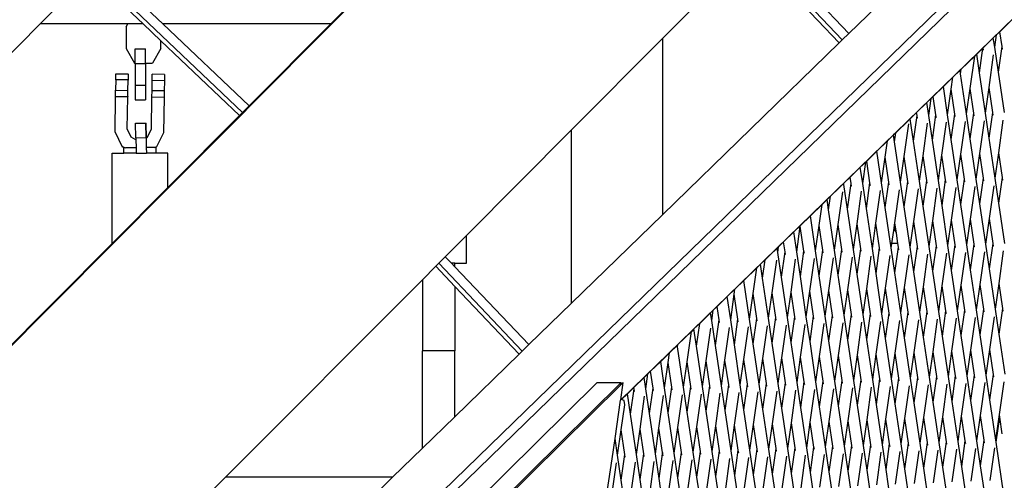
# Model space of a CAD drawing. Units: millimetres. Extents: x -794 to 3019, y -805 to 1498.
# Drawn here: x 1371 to 1419, y -202 to -179 of the extents above; entities that cross this region are included whole.
import ezdxf

# ---------------------------------------------------------------- set-up
doc = ezdxf.new("R2010")
doc.units = ezdxf.units.MM
doc.header["$LTSCALE"] = 50
doc.header["$PDSIZE"] = -1
doc.layers.add('VP-DIM', color=7, linetype='Continuous')
doc.layers.add('VP-HIC', color=6, linetype='Continuous')
doc.layers.add('VP-EQ', color=7, linetype='Continuous', true_color=0x8a3492)
doc.dimstyles.get("Standard").update_dxf_attribs({"dimtxt": 14, "dimasz": 20, "dimexe": 20, "dimexo": 50, "dimgap": 20, "dimtad": 0, "dimdec": 0, "dimzin": 0, "dimdsep": 46, "dimtxsty": 'Standard', "dimcen": -0.09, "dimadec": 0, "dimazin": 0, "dimtfac": 1, "dimtdec": 4, "dimtofl": 0, "dimtmove": 0, "dimatfit": 3, "dimfxl": 70, "dimfxlon": 1, "dimtolj": 1, "dimtzin": 0, "dimarcsym": 0})

# ---------------------------------------------------------------- blocks, each defined once
blk = doc.blocks.new('*D45')
at = {"layer": 'Defpoints', "color": 0}
for p in [(700.856, 836.143), (2824.216, 836.143), (1936.882, -616.957)]:
    blk.add_point(p, dxfattribs=at)
at = {"layer": 'VP-DIM', "color": 0, "lineweight": -2}
for p, q in [((2754.216, 836.143), (2844.216, 836.143)), ((2824.216, 816.143), (2824.216, 217.13)), ((2824.216, -596.957), (2824.216, 93.796)), ((2754.216, -616.957), (2844.216, -616.957))]:
    blk.add_line(p, q, dxfattribs=at)
at = {"layer": 'VP-DIM', "color": 0}
for points in [[(2827.549, 816.143), (2820.883, 816.143), (2824.216, 836.143)], [(2820.883, -596.957), (2827.549, -596.957), (2824.216, -616.957)]]:
    blk.add_solid(points, dxfattribs=at)
at = {"layer": 'VP-DIM', "color": 0, "insert": (2824.216, 155.463), "char_height": 25, "attachment_point": 5, "rotation": 90}
blk.add_mtext('\\A1;1455', dxfattribs=at)
blk = doc.blocks.new('*D46')
at = {"layer": 'Defpoints', "color": 0}
for p in [(425.061, 1386.143), (2052.216, -121.599), (425.061, -214.213)]:
    blk.add_point(p, dxfattribs=at)
at = {"layer": 'VP-DIM', "color": 0, "lineweight": -2}
for p, q in [((425.061, 1316.143), (425.061, 1406.143)), ((2052.216, 1316.143), (2052.216, 1406.143)), ((445.061, 1386.143), (1180.089, 1386.143)), ((2032.216, 1386.143), (1303.422, 1386.143))]:
    blk.add_line(p, q, dxfattribs=at)
at = {"layer": 'VP-DIM', "color": 0}
for points in [[(445.061, 1389.476), (445.061, 1382.809), (425.061, 1386.143)], [(2032.216, 1382.809), (2032.216, 1389.476), (2052.216, 1386.143)]]:
    blk.add_solid(points, dxfattribs=at)
at = {"layer": 'VP-DIM', "color": 0, "insert": (1241.756, 1386.143), "char_height": 25, "attachment_point": 5}
blk.add_mtext('\\A1;1635', dxfattribs=at)
blk = doc.blocks.new('2612_')
at = {"color": 0}
for p, q in [((1371.134, -223.173), (1513.582, -84.72)), ((1437.623, -157.957), (1371.131, -222.584)), ((1411.747, -180.031), (1426.904, -165.298)), ((1400.548, -198.005), (1425.102, -174.139)), ((1390.777, -175.094), (1386.332, -179.555)), ((1390.828, -175.094), (1386.383, -179.555)), ((1411.421, -180.347), (1407.082, -175.783)), ((1411.747, -180.031), (1407.402, -175.461)), ((1406.931, -175.934), (1402.602, -180.279)), ((1406.931, -175.934), (1411.268, -180.496)), ((1374.983, -176.607), (1378.083, -179.555)), ((1372.072, -179.555), (1374.514, -177.082)), ((1377.114, -179.555), (1374.514, -177.082)), ((1374.664, -176.93), (1381.998, -183.905)), ((1363.68, -188.054), (1372.072, -179.555)), ((1376.369, -179.555), (1372.072, -179.555)), ((1376.286, -179.699), (1376.369, -179.555)), ((1376.286, -179.699), (1376.286, -180.76)), ((1377.114, -179.555), (1376.369, -179.555)), ((1377.986, -180.384), (1377.114, -179.555)), ((1386.332, -179.555), (1378.083, -179.555)), ((1378.083, -179.555), (1382.318, -183.584)), ((1386.332, -179.555), (1382.318, -183.584)), ((1386.383, -179.555), (1382.344, -183.609)), ((1386.383, -179.555), (1386.332, -179.555)), ((1419.646, -179.456), (1419.147, -179.941)), ((1411.421, -180.347), (1411.747, -180.031)), ((1418.984, -180.099), (1418.83, -180.249)), ((1418.899, -180.709), (1418.984, -180.099)), ((1419.147, -179.941), (1418.984, -180.099)), ((1419.256, -180.675), (1419.147, -179.941)), ((1377.986, -180.76), (1377.986, -180.384)), ((1381.847, -184.057), (1377.986, -180.384)), ((1402.602, -180.279), (1398.141, -184.756)), ((1402.602, -180.279), (1402.602, -188.919)), ((1402.602, -188.919), (1411.268, -180.496)), ((1411.268, -180.496), (1411.421, -180.347)), ((1418.83, -180.249), (1418.331, -180.735)), ((1418.899, -180.709), (1418.83, -180.249)), ((1376.286, -180.76), (1376.702, -181.482)), ((1376.727, -180.776), (1377.227, -180.776)), ((1376.727, -181.482), (1376.727, -180.776)), ((1377.227, -181.482), (1377.227, -180.776)), ((1377.986, -180.76), (1377.57, -181.482)), ((1417.915, -181.138), (1417.254, -181.781)), ((1417.692, -182.723), (1417.915, -181.138)), ((1418.014, -181.042), (1417.915, -181.138)), ((1418.323, -180.742), (1418.014, -181.042)), ((1418.151, -181.965), (1418.014, -181.042)), ((1418.151, -181.965), (1418.323, -180.742)), ((1418.331, -180.735), (1418.323, -180.742)), ((1418.346, -180.84), (1418.331, -180.735)), ((1418.62, -182.686), (1418.846, -181.083)), ((1419.079, -181.928), (1418.899, -180.709)), ((1419.079, -181.928), (1419.256, -180.675)), ((1419.274, -180.802), (1419.256, -180.675)), ((1376.702, -181.482), (1376.727, -181.482)), ((1376.727, -181.499), (1376.727, -181.482)), ((1376.727, -181.499), (1376.727, -182.56)), ((1376.727, -181.499), (1377.227, -181.499)), ((1377.227, -181.482), (1377.57, -181.482)), ((1377.227, -181.499), (1377.227, -181.482)), ((1377.227, -181.499), (1377.227, -182.56)), ((1375.778, -182.3), (1375.782, -182.003)), ((1375.782, -182.003), (1376.381, -182.012)), ((1376.381, -182.019), (1376.377, -182.309)), ((1376.381, -182.019), (1376.381, -182.012)), ((1377.563, -182.327), (1377.567, -182.031)), ((1378.166, -182.04), (1377.567, -182.031)), ((1378.166, -182.046), (1378.161, -182.337)), ((1378.166, -182.04), (1378.166, -182.046)), ((1417.198, -181.835), (1416.846, -182.178)), ((1417.254, -181.781), (1417.198, -181.835)), ((1417.223, -182.002), (1417.198, -181.835)), ((1417.223, -182.002), (1417.254, -181.781)), ((1417.516, -183.976), (1417.223, -182.002)), ((1418.444, -183.939), (1418.151, -181.965)), ((1419.372, -183.901), (1419.079, -181.928)), ((1375.778, -182.3), (1375.77, -182.812)), ((1376.377, -182.309), (1375.778, -182.3)), ((1376.369, -182.821), (1376.377, -182.322)), ((1376.377, -182.309), (1376.377, -182.322)), ((1376.727, -182.56), (1376.727, -183.282)), ((1376.727, -182.56), (1377.227, -182.56)), ((1377.227, -182.56), (1377.227, -183.282)), ((1377.555, -182.839), (1377.563, -182.327)), ((1377.563, -182.327), (1378.161, -182.337)), ((1378.161, -182.349), (1378.154, -182.848)), ((1378.161, -182.337), (1378.161, -182.349)), ((1416.846, -182.178), (1416.383, -182.628)), ((1416.764, -182.761), (1416.846, -182.178)), ((1375.765, -183.115), (1375.77, -182.812)), ((1375.77, -182.812), (1376.369, -182.821)), ((1376.364, -183.124), (1376.369, -182.834)), ((1376.369, -182.834), (1376.369, -182.821)), ((1377.55, -183.142), (1377.555, -182.839)), ((1378.154, -182.848), (1377.555, -182.839)), ((1378.154, -182.861), (1378.149, -183.152)), ((1378.154, -182.848), (1378.154, -182.861)), ((1416.383, -182.628), (1415.883, -183.114)), ((1416.588, -184.013), (1416.383, -182.628)), ((1416.588, -184.013), (1416.764, -182.761)), ((1416.945, -183.979), (1416.764, -182.761)), ((1417.516, -183.976), (1417.692, -182.723)), ((1417.873, -183.942), (1417.692, -182.723)), ((1418.444, -183.939), (1418.62, -182.686)), ((1418.801, -183.905), (1418.62, -182.686)), ((1375.739, -184.863), (1375.765, -183.115)), ((1375.765, -183.115), (1376.364, -183.124)), ((1376.34, -184.713), (1376.364, -183.131)), ((1376.364, -183.124), (1376.364, -183.131)), ((1376.727, -183.282), (1377.227, -183.282)), ((1377.526, -184.731), (1377.55, -183.142)), ((1377.55, -183.142), (1378.149, -183.152)), ((1378.149, -183.158), (1378.122, -184.899)), ((1378.149, -183.152), (1378.149, -183.158)), ((1415.567, -183.421), (1415.067, -183.907)), ((1415.777, -183.217), (1415.567, -183.421)), ((1415.66, -184.05), (1415.567, -183.421)), ((1415.66, -184.05), (1415.777, -183.217)), ((1415.883, -183.114), (1415.777, -183.217)), ((1416.017, -184.017), (1415.883, -183.114)), ((1381.998, -183.905), (1381.847, -184.057)), ((1382.024, -183.93), (1381.873, -184.082)), ((1382.318, -183.584), (1381.998, -183.905)), ((1381.998, -183.905), (1382.024, -183.93)), ((1382.344, -183.609), (1382.024, -183.93)), ((1382.318, -183.584), (1382.344, -183.609)), ((1415.067, -183.907), (1414.751, -184.214)), ((1415.089, -184.054), (1415.067, -183.907)), ((1415.84, -185.269), (1416.017, -184.017)), ((1416.036, -184.144), (1416.017, -184.017)), ((1416.768, -185.232), (1416.588, -184.013)), ((1416.768, -185.232), (1416.945, -183.979)), ((1416.964, -184.107), (1416.945, -183.979)), ((1417.696, -185.195), (1417.516, -183.976)), ((1417.696, -185.195), (1417.873, -183.942)), ((1417.892, -184.069), (1417.873, -183.942)), ((1418.624, -185.157), (1418.444, -183.939)), ((1418.624, -185.157), (1418.801, -183.905)), ((1418.819, -184.032), (1418.801, -183.905)), ((1376.748, -184.435), (1377.247, -184.421)), ((1376.76, -185.145), (1376.748, -184.435)), ((1377.259, -185.131), (1377.247, -184.421)), ((1377.264, -184.445), (1377.247, -184.421)), ((1377.291, -185.146), (1377.264, -184.445)), ((1381.847, -184.057), (1378.33, -187.586)), ((1381.873, -184.082), (1378.33, -187.638)), ((1381.873, -184.082), (1381.847, -184.057)), ((1414.656, -184.306), (1414.047, -184.898)), ((1414.453, -186.065), (1414.679, -184.461)), ((1414.751, -184.214), (1414.656, -184.306)), ((1414.912, -185.306), (1414.751, -184.214)), ((1414.912, -185.306), (1415.089, -184.054)), ((1415.108, -184.181), (1415.089, -184.054)), ((1415.381, -186.027), (1415.607, -184.424)), ((1415.84, -185.269), (1415.66, -184.05)), ((1416.309, -185.99), (1416.535, -184.387)), ((1417.237, -185.953), (1417.463, -184.349)), ((1418.165, -185.916), (1418.391, -184.312)), ((1419.093, -185.878), (1419.319, -184.275)), ((1375.739, -184.869), (1375.739, -184.863)), ((1375.739, -184.869), (1376.069, -185.561)), ((1376.531, -185.118), (1376.34, -184.713)), ((1377.322, -185.13), (1377.526, -184.731)), ((1378.122, -184.906), (1377.771, -185.587)), ((1378.122, -184.906), (1378.122, -184.899)), ((1398.141, -184.756), (1392.98, -189.936)), ((1398.141, -193.255), (1398.141, -184.756)), ((1413.935, -185.008), (1413.639, -185.295)), ((1414.047, -184.898), (1413.935, -185.008)), ((1413.984, -185.344), (1413.935, -185.008)), ((1413.984, -185.344), (1414.047, -184.898)), ((1376.762, -185.24), (1376.531, -185.118)), ((1376.76, -185.145), (1377.259, -185.131)), ((1376.76, -185.145), (1376.762, -185.24)), ((1376.762, -185.24), (1376.773, -185.625)), ((1377.259, -185.131), (1377.275, -185.625)), ((1377.269, -185.156), (1377.291, -185.146)), ((1377.291, -185.146), (1377.322, -185.13)), ((1413.639, -185.295), (1413.119, -185.801)), ((1413.525, -186.102), (1413.639, -185.295)), ((1414.277, -187.317), (1413.984, -185.344)), ((1415.205, -187.28), (1414.912, -185.306)), ((1416.133, -187.243), (1415.84, -185.269)), ((1417.061, -187.205), (1416.768, -185.232)), ((1417.989, -187.168), (1417.696, -185.195)), ((1418.917, -187.131), (1418.624, -185.157)), ((1375.597, -190.329), (1375.597, -185.897)), ((1375.597, -185.897), (1376.167, -185.897)), ((1376.069, -185.561), (1376.069, -185.567)), ((1376.191, -185.625), (1376.069, -185.561)), ((1376.069, -185.567), (1376.178, -185.625)), ((1376.167, -185.897), (1376.167, -185.625)), ((1376.178, -185.625), (1376.167, -185.625)), ((1376.78, -185.897), (1376.167, -185.897)), ((1376.191, -185.625), (1376.178, -185.625)), ((1376.246, -185.654), (1376.191, -185.625)), ((1376.245, -185.625), (1376.773, -185.625)), ((1376.773, -185.625), (1376.78, -185.897)), ((1376.78, -185.897), (1377.281, -185.897)), ((1377.282, -185.625), (1377.275, -185.625)), ((1377.275, -185.625), (1377.281, -185.897)), ((1377.759, -185.897), (1377.281, -185.897)), ((1377.681, -185.625), (1377.282, -185.625)), ((1377.681, -185.631), (1377.693, -185.625)), ((1377.693, -185.625), (1377.771, -185.587)), ((1377.706, -185.625), (1377.693, -185.625)), ((1377.771, -185.594), (1377.706, -185.625)), ((1377.759, -185.625), (1377.706, -185.625)), ((1377.759, -185.897), (1377.759, -185.625)), ((1378.33, -185.897), (1377.759, -185.897)), ((1377.771, -185.587), (1377.771, -185.594)), ((1378.33, -187.586), (1378.33, -185.897)), ((1413.119, -185.801), (1412.619, -186.286)), ((1413.349, -187.355), (1413.119, -185.801)), ((1417.061, -187.205), (1417.237, -185.953)), ((1417.418, -187.172), (1417.237, -185.953)), ((1417.989, -187.168), (1418.165, -185.916)), ((1418.346, -187.134), (1418.165, -185.916)), ((1418.917, -187.131), (1419.093, -185.878)), ((1419.274, -187.097), (1419.093, -185.878)), ((1412.57, -186.334), (1412.303, -186.594)), ((1412.421, -187.392), (1412.57, -186.334)), ((1412.619, -186.286), (1412.57, -186.334)), ((1412.778, -187.358), (1412.619, -186.286)), ((1413.349, -187.355), (1413.525, -186.102)), ((1413.706, -187.321), (1413.525, -186.102)), ((1414.277, -187.317), (1414.453, -186.065)), ((1414.634, -187.283), (1414.453, -186.065)), ((1415.205, -187.28), (1415.381, -186.027)), ((1415.562, -187.246), (1415.381, -186.027)), ((1416.133, -187.243), (1416.309, -185.99)), ((1416.49, -187.209), (1416.309, -185.99)), ((1412.303, -186.594), (1411.803, -187.079)), ((1412.421, -187.392), (1412.303, -186.594)), ((1411.487, -187.387), (1411.273, -187.594)), ((1411.501, -187.373), (1411.487, -187.387)), ((1411.493, -187.429), (1411.487, -187.387)), ((1411.493, -187.429), (1411.501, -187.373)), ((1411.674, -188.648), (1411.493, -187.429)), ((1411.803, -187.079), (1411.501, -187.373)), ((1411.674, -188.648), (1411.85, -187.395)), ((1411.85, -187.395), (1411.803, -187.079)), ((1411.869, -187.523), (1411.85, -187.395)), ((1412.602, -188.611), (1412.421, -187.392)), ((1412.602, -188.611), (1412.778, -187.358)), ((1412.797, -187.485), (1412.778, -187.358)), ((1413.53, -188.573), (1413.349, -187.355)), ((1413.53, -188.573), (1413.706, -187.321)), ((1413.725, -187.448), (1413.706, -187.321)), ((1414.457, -188.536), (1414.277, -187.317)), ((1414.457, -188.536), (1414.634, -187.283)), ((1414.653, -187.411), (1414.634, -187.283)), ((1415.385, -188.499), (1415.205, -187.28)), ((1415.385, -188.499), (1415.562, -187.246)), ((1415.581, -187.374), (1415.562, -187.246)), ((1416.313, -188.461), (1416.133, -187.243)), ((1416.313, -188.461), (1416.49, -187.209)), ((1416.509, -187.336), (1416.49, -187.209)), ((1417.241, -188.424), (1417.061, -187.205)), ((1417.241, -188.424), (1417.418, -187.172)), ((1417.437, -187.299), (1417.418, -187.172)), ((1418.169, -188.387), (1417.989, -187.168)), ((1418.169, -188.387), (1418.346, -187.134)), ((1418.365, -187.262), (1418.346, -187.134)), ((1419.097, -188.35), (1418.917, -187.131)), ((1419.097, -188.35), (1419.274, -187.097)), ((1419.293, -187.225), (1419.274, -187.097)), ((1378.33, -187.586), (1375.597, -190.329)), ((1378.33, -187.638), (1375.597, -190.381)), ((1378.33, -187.638), (1378.33, -187.586)), ((1411.273, -187.594), (1410.84, -188.015)), ((1411.215, -189.406), (1411.44, -187.803)), ((1412.143, -189.369), (1412.368, -187.766)), ((1413.07, -189.332), (1413.296, -187.728)), ((1413.996, -189.31), (1414.224, -187.691)), ((1414.926, -189.257), (1415.152, -187.654)), ((1415.854, -189.22), (1416.08, -187.616)), ((1416.782, -189.183), (1417.008, -187.579)), ((1417.71, -189.145), (1417.936, -187.542)), ((1418.638, -189.108), (1418.864, -187.505)), ((1410.671, -188.18), (1410.432, -188.412)), ((1410.84, -188.015), (1410.671, -188.18)), ((1410.746, -188.685), (1410.671, -188.18)), ((1410.746, -188.685), (1410.84, -188.015)), ((1418.462, -190.361), (1418.169, -188.387)), ((1419.39, -190.323), (1419.097, -188.35)), ((1410.432, -188.412), (1409.855, -188.973)), ((1410.287, -189.444), (1410.432, -188.412)), ((1411.038, -190.659), (1410.746, -188.685)), ((1411.966, -190.622), (1411.674, -188.648)), ((1412.894, -190.584), (1412.602, -188.611)), ((1413.822, -190.547), (1413.53, -188.573)), ((1414.75, -190.51), (1414.457, -188.536)), ((1415.678, -190.472), (1415.385, -188.499)), ((1416.606, -190.435), (1416.313, -188.461)), ((1417.534, -190.398), (1417.241, -188.424)), ((1398.141, -193.255), (1402.602, -188.919)), ((1409.855, -188.973), (1409.363, -189.451)), ((1410.11, -190.696), (1409.855, -188.973)), ((1412.894, -190.584), (1413.07, -189.332)), ((1413.251, -190.55), (1413.07, -189.332)), ((1413.942, -189.692), (1413.996, -189.31)), ((1414.012, -189.689), (1413.996, -189.31)), ((1414.077, -189.822), (1413.996, -189.31)), ((1414.75, -190.51), (1414.926, -189.257)), ((1415.107, -190.476), (1414.926, -189.257)), ((1415.678, -190.472), (1415.854, -189.22)), ((1416.035, -190.439), (1415.854, -189.22)), ((1416.606, -190.435), (1416.782, -189.183)), ((1416.963, -190.401), (1416.782, -189.183)), ((1417.534, -190.398), (1417.71, -189.145)), ((1417.891, -190.364), (1417.71, -189.145)), ((1418.462, -190.361), (1418.638, -189.108)), ((1418.819, -190.327), (1418.638, -189.108)), ((1409.039, -189.766), (1408.539, -190.251)), ((1409.363, -189.451), (1409.039, -189.766)), ((1409.182, -190.733), (1409.039, -189.766)), ((1409.182, -190.733), (1409.359, -189.481)), ((1409.359, -189.481), (1409.363, -189.451)), ((1409.539, -190.7), (1409.359, -189.481)), ((1410.11, -190.696), (1410.287, -189.444)), ((1410.467, -190.662), (1410.287, -189.444)), ((1411.038, -190.659), (1411.215, -189.406)), ((1411.395, -190.625), (1411.215, -189.406)), ((1411.966, -190.622), (1412.143, -189.369)), ((1412.323, -190.588), (1412.143, -189.369)), ((1413.851, -190.337), (1413.942, -189.692)), ((1414.012, -189.689), (1413.942, -189.692)), ((1414.077, -189.822), (1414.012, -189.689)), ((1414.151, -190.326), (1414.077, -189.822)), ((1392.98, -189.936), (1391.942, -190.977)), ((1392.98, -191.297), (1392.98, -189.936)), ((1408.539, -190.251), (1408.294, -190.49)), ((1408.611, -190.737), (1408.539, -190.251)), ((1414.151, -190.326), (1413.851, -190.337)), ((1414.179, -190.513), (1414.151, -190.326)), ((1418.642, -191.579), (1418.819, -190.327)), ((1418.838, -190.454), (1418.819, -190.327)), ((1375.597, -190.329), (1367.009, -198.948)), ((1375.597, -190.381), (1367.035, -198.973)), ((1375.597, -190.381), (1375.597, -190.329)), ((1408.223, -190.559), (1407.87, -190.902)), ((1408.294, -190.49), (1408.223, -190.559)), ((1408.254, -190.771), (1408.223, -190.559)), ((1408.254, -190.771), (1408.294, -190.49)), ((1408.435, -191.989), (1408.254, -190.771)), ((1408.435, -191.989), (1408.611, -190.737)), ((1408.63, -190.864), (1408.611, -190.737)), ((1409.363, -191.952), (1409.182, -190.733)), ((1409.363, -191.952), (1409.539, -190.7)), ((1409.558, -190.827), (1409.539, -190.7)), ((1410.291, -191.915), (1410.11, -190.696)), ((1410.291, -191.915), (1410.467, -190.662)), ((1410.486, -190.79), (1410.467, -190.662)), ((1411.219, -191.878), (1411.038, -190.659)), ((1411.219, -191.878), (1411.395, -190.625)), ((1411.414, -190.752), (1411.395, -190.625)), ((1412.147, -191.84), (1411.966, -190.622)), ((1412.147, -191.84), (1412.323, -190.588)), ((1412.342, -190.715), (1412.323, -190.588)), ((1413.075, -191.803), (1412.894, -190.584)), ((1413.075, -191.803), (1413.251, -190.55)), ((1413.27, -190.678), (1413.251, -190.55)), ((1413.822, -190.547), (1413.851, -190.337)), ((1414.003, -191.766), (1413.822, -190.547)), ((1414.003, -191.766), (1414.179, -190.513)), ((1414.198, -190.641), (1414.179, -190.513)), ((1414.931, -191.728), (1414.75, -190.51)), ((1414.931, -191.728), (1415.107, -190.476)), ((1415.126, -190.603), (1415.107, -190.476)), ((1415.858, -191.691), (1415.678, -190.472)), ((1415.858, -191.691), (1416.035, -190.439)), ((1416.054, -190.566), (1416.035, -190.439)), ((1416.327, -192.412), (1416.553, -190.809)), ((1416.786, -191.654), (1416.606, -190.435)), ((1416.786, -191.654), (1416.963, -190.401)), ((1416.982, -190.529), (1416.963, -190.401)), ((1417.255, -192.375), (1417.481, -190.772)), ((1417.714, -191.617), (1417.534, -190.398)), ((1417.714, -191.617), (1417.891, -190.364)), ((1417.91, -190.491), (1417.891, -190.364)), ((1418.183, -192.338), (1418.409, -190.734)), ((1418.642, -191.579), (1418.462, -190.361)), ((1419.111, -192.3), (1419.337, -190.697)), ((1391.942, -190.977), (1391.622, -191.299)), ((1392.246, -191.297), (1391.942, -190.977)), ((1407.633, -191.133), (1407.407, -191.352)), ((1407.507, -192.027), (1407.633, -191.133)), ((1407.87, -190.902), (1407.633, -191.133)), ((1407.976, -192.748), (1408.202, -191.144)), ((1408.904, -192.71), (1409.13, -191.107)), ((1409.832, -192.673), (1410.058, -191.07)), ((1410.76, -192.636), (1410.986, -191.032)), ((1411.688, -192.599), (1411.913, -190.995)), ((1412.616, -192.561), (1412.841, -190.958)), ((1413.543, -192.524), (1413.769, -190.921)), ((1414.471, -192.487), (1414.697, -190.883)), ((1415.399, -192.45), (1415.625, -190.846)), ((1391.471, -191.45), (1390.817, -192.106)), ((1391.622, -191.299), (1391.471, -191.45)), ((1391.471, -191.45), (1392.409, -192.437)), ((1395.72, -195.609), (1391.622, -191.299)), ((1392.409, -191.297), (1392.246, -191.297)), ((1392.409, -191.468), (1392.246, -191.297)), ((1392.409, -191.468), (1392.409, -191.297)), ((1392.409, -191.297), (1392.98, -191.297)), ((1396.045, -195.292), (1392.409, -191.468)), ((1407.225, -191.529), (1406.591, -192.145)), ((1407.048, -192.785), (1407.225, -191.529)), ((1407.407, -191.352), (1407.225, -191.529)), ((1407.507, -192.027), (1407.407, -191.352)), ((1414.295, -193.739), (1414.003, -191.766)), ((1415.223, -193.702), (1414.931, -191.728)), ((1416.151, -193.665), (1415.858, -191.691)), ((1417.079, -193.628), (1416.786, -191.654)), ((1418.007, -193.59), (1417.714, -191.617)), ((1418.935, -193.553), (1418.642, -191.579)), ((1390.817, -192.106), (1381.16, -201.798)), ((1390.817, -192.106), (1390.817, -195.597)), ((1406.591, -192.145), (1406.156, -192.568)), ((1406.871, -194.038), (1406.591, -192.145)), ((1407.799, -194), (1407.507, -192.027)), ((1408.727, -193.963), (1408.435, -191.989)), ((1409.655, -193.926), (1409.363, -191.952)), ((1410.583, -193.888), (1410.291, -191.915)), ((1411.511, -193.851), (1411.219, -191.878)), ((1412.439, -193.814), (1412.147, -191.84)), ((1413.367, -193.777), (1413.075, -191.803)), ((1392.409, -192.437), (1392.409, -195.597)), ((1392.409, -192.437), (1395.567, -195.757)), ((1406.156, -192.568), (1405.775, -192.938)), ((1406.12, -192.822), (1406.156, -192.568)), ((1408.727, -193.963), (1408.904, -192.71)), ((1409.084, -193.929), (1408.904, -192.71)), ((1409.655, -193.926), (1409.832, -192.673)), ((1410.012, -193.892), (1409.832, -192.673)), ((1410.583, -193.888), (1410.76, -192.636)), ((1410.94, -193.855), (1410.76, -192.636)), ((1411.511, -193.851), (1411.688, -192.599)), ((1411.868, -193.817), (1411.688, -192.599)), ((1412.439, -193.814), (1412.616, -192.561)), ((1412.796, -193.78), (1412.616, -192.561)), ((1413.367, -193.777), (1413.543, -192.524)), ((1413.724, -193.743), (1413.543, -192.524)), ((1414.295, -193.739), (1414.471, -192.487)), ((1414.652, -193.706), (1414.471, -192.487)), ((1415.223, -193.702), (1415.399, -192.45)), ((1415.58, -193.668), (1415.399, -192.45)), ((1416.151, -193.665), (1416.327, -192.412)), ((1416.508, -193.631), (1416.327, -192.412)), ((1417.079, -193.628), (1417.255, -192.375)), ((1417.436, -193.594), (1417.255, -192.375)), ((1418.007, -193.59), (1418.183, -192.338)), ((1418.364, -193.556), (1418.183, -192.338)), ((1418.935, -193.553), (1419.111, -192.3)), ((1419.292, -193.519), (1419.111, -192.3)), ((1405.775, -192.938), (1405.276, -193.424)), ((1405.944, -194.075), (1405.775, -192.938)), ((1405.944, -194.075), (1406.12, -192.822)), ((1406.301, -194.041), (1406.12, -192.822)), ((1406.871, -194.038), (1407.048, -192.785)), ((1407.228, -194.004), (1407.048, -192.785)), ((1407.799, -194), (1407.976, -192.748)), ((1408.156, -193.966), (1407.976, -192.748)), ((1396.045, -195.292), (1398.141, -193.255)), ((1405.087, -193.607), (1404.959, -193.731)), ((1405.016, -194.112), (1405.087, -193.607)), ((1405.276, -193.424), (1405.087, -193.607)), ((1405.373, -194.078), (1405.276, -193.424)), ((1414.476, -194.958), (1414.652, -193.706)), ((1414.671, -193.833), (1414.652, -193.706)), ((1415.404, -194.921), (1415.223, -193.702)), ((1415.404, -194.921), (1415.58, -193.668)), ((1415.599, -193.796), (1415.58, -193.668)), ((1416.331, -194.884), (1416.151, -193.665)), ((1416.331, -194.884), (1416.508, -193.631)), ((1416.527, -193.758), (1416.508, -193.631)), ((1417.259, -194.846), (1417.079, -193.628)), ((1417.259, -194.846), (1417.436, -193.594)), ((1417.455, -193.721), (1417.436, -193.594)), ((1418.187, -194.809), (1418.007, -193.59)), ((1418.187, -194.809), (1418.364, -193.556)), ((1418.383, -193.684), (1418.364, -193.556)), ((1419.115, -194.772), (1418.935, -193.553)), ((1419.115, -194.772), (1419.292, -193.519)), ((1419.311, -193.647), (1419.292, -193.519)), ((1404.959, -193.731), (1404.46, -194.217)), ((1405.016, -194.112), (1404.959, -193.731)), ((1405.196, -195.331), (1405.016, -194.112)), ((1405.196, -195.331), (1405.373, -194.078)), ((1405.391, -194.206), (1405.373, -194.078)), ((1406.124, -195.294), (1405.944, -194.075)), ((1406.124, -195.294), (1406.301, -194.041)), ((1406.319, -194.168), (1406.301, -194.041)), ((1407.052, -195.256), (1406.871, -194.038)), ((1407.052, -195.256), (1407.228, -194.004)), ((1407.247, -194.131), (1407.228, -194.004)), ((1407.98, -195.219), (1407.799, -194)), ((1407.98, -195.219), (1408.156, -193.966)), ((1408.175, -194.094), (1408.156, -193.966)), ((1408.908, -195.182), (1408.727, -193.963)), ((1408.908, -195.182), (1409.084, -193.929)), ((1409.103, -194.057), (1409.084, -193.929)), ((1409.836, -195.144), (1409.655, -193.926)), ((1409.836, -195.144), (1410.012, -193.892)), ((1410.031, -194.019), (1410.012, -193.892)), ((1410.764, -195.107), (1410.583, -193.888)), ((1410.764, -195.107), (1410.94, -193.855)), ((1410.959, -193.982), (1410.94, -193.855)), ((1411.692, -195.07), (1411.511, -193.851)), ((1411.692, -195.07), (1411.868, -193.817)), ((1411.887, -193.945), (1411.868, -193.817)), ((1412.161, -195.791), (1412.386, -194.188)), ((1412.62, -195.033), (1412.439, -193.814)), ((1412.62, -195.033), (1412.796, -193.78)), ((1412.815, -193.908), (1412.796, -193.78)), ((1413.089, -195.754), (1413.314, -194.15)), ((1413.548, -194.995), (1413.367, -193.777)), ((1413.548, -194.995), (1413.724, -193.743)), ((1413.743, -193.87), (1413.724, -193.743)), ((1414.017, -195.716), (1414.242, -194.113)), ((1414.476, -194.958), (1414.295, -193.739)), ((1414.944, -195.679), (1415.17, -194.076)), ((1415.872, -195.642), (1416.098, -194.038)), ((1416.8, -195.605), (1417.026, -194.001)), ((1417.728, -195.567), (1417.954, -193.964)), ((1418.656, -195.53), (1418.882, -193.927)), ((1404.018, -194.647), (1403.357, -195.289)), ((1403.809, -196.127), (1404.018, -194.647)), ((1404.143, -194.524), (1404.018, -194.647)), ((1404.426, -194.25), (1404.143, -194.524)), ((1404.268, -195.368), (1404.143, -194.524)), ((1404.268, -195.368), (1404.426, -194.25)), ((1404.46, -194.217), (1404.426, -194.25)), ((1404.464, -194.243), (1404.46, -194.217)), ((1404.737, -196.089), (1404.963, -194.486)), ((1405.665, -196.052), (1405.891, -194.449)), ((1406.593, -196.015), (1406.819, -194.411)), ((1407.521, -195.977), (1407.747, -194.374)), ((1408.449, -195.94), (1408.675, -194.337)), ((1409.377, -195.903), (1409.603, -194.299)), ((1410.305, -195.866), (1410.531, -194.262)), ((1411.233, -195.828), (1411.459, -194.225)), ((1410.128, -197.118), (1409.836, -195.144)), ((1411.056, -197.081), (1410.764, -195.107)), ((1411.984, -197.044), (1411.692, -195.07)), ((1412.912, -197.006), (1412.62, -195.033)), ((1413.84, -196.969), (1413.548, -194.995)), ((1414.768, -196.932), (1414.476, -194.958)), ((1415.696, -196.894), (1415.404, -194.921)), ((1416.624, -196.857), (1416.331, -194.884)), ((1417.552, -196.82), (1417.259, -194.846)), ((1418.48, -196.783), (1418.187, -194.809)), ((1419.408, -196.745), (1419.115, -194.772)), ((1390.817, -200.373), (1390.817, -195.597)), ((1392.409, -195.597), (1390.817, -195.597)), ((1392.409, -198.826), (1392.409, -195.597)), ((1395.567, -195.757), (1395.72, -195.609)), ((1395.72, -195.609), (1396.045, -195.292)), ((1403.327, -195.318), (1402.949, -195.686)), ((1403.357, -195.289), (1403.327, -195.318)), ((1403.34, -195.405), (1403.327, -195.318)), ((1403.34, -195.405), (1403.357, -195.289)), ((1403.633, -197.379), (1403.34, -195.405)), ((1404.561, -197.342), (1404.268, -195.368)), ((1405.489, -197.305), (1405.196, -195.331)), ((1406.417, -197.267), (1406.124, -195.294)), ((1407.344, -197.23), (1407.052, -195.256)), ((1408.272, -197.193), (1407.98, -195.219)), ((1409.2, -197.155), (1408.908, -195.182)), ((1415.696, -196.894), (1415.872, -195.642)), ((1416.053, -196.861), (1415.872, -195.642)), ((1416.624, -196.857), (1416.8, -195.605)), ((1416.981, -196.823), (1416.8, -195.605)), ((1417.552, -196.82), (1417.728, -195.567)), ((1417.909, -196.786), (1417.728, -195.567)), ((1418.48, -196.783), (1418.656, -195.53)), ((1418.837, -196.749), (1418.656, -195.53)), ((1392.409, -198.826), (1395.567, -195.757)), ((1402.511, -196.111), (1402.012, -196.596)), ((1402.949, -195.686), (1402.511, -196.111)), ((1402.705, -197.416), (1402.511, -196.111)), ((1402.881, -196.164), (1402.949, -195.686)), ((1404.561, -197.342), (1404.737, -196.089)), ((1404.918, -197.308), (1404.737, -196.089)), ((1405.489, -197.305), (1405.665, -196.052)), ((1405.846, -197.271), (1405.665, -196.052)), ((1406.417, -197.267), (1406.593, -196.015)), ((1406.774, -197.233), (1406.593, -196.015)), ((1407.344, -197.23), (1407.521, -195.977)), ((1407.701, -197.196), (1407.521, -195.977)), ((1408.272, -197.193), (1408.449, -195.94)), ((1408.629, -197.159), (1408.449, -195.94)), ((1409.2, -197.155), (1409.377, -195.903)), ((1409.557, -197.122), (1409.377, -195.903)), ((1410.128, -197.118), (1410.305, -195.866)), ((1410.485, -197.084), (1410.305, -195.866)), ((1411.056, -197.081), (1411.233, -195.828)), ((1411.413, -197.047), (1411.233, -195.828)), ((1411.984, -197.044), (1412.161, -195.791)), ((1412.341, -197.01), (1412.161, -195.791)), ((1412.912, -197.006), (1413.089, -195.754)), ((1413.269, -196.973), (1413.089, -195.754)), ((1413.84, -196.969), (1414.017, -195.716)), ((1414.197, -196.935), (1414.017, -195.716)), ((1414.768, -196.932), (1414.944, -195.679)), ((1415.125, -196.898), (1414.944, -195.679)), ((1402.012, -196.596), (1401.88, -196.725)), ((1402.134, -197.42), (1402.012, -196.596)), ((1402.705, -197.416), (1402.881, -196.164)), ((1403.062, -197.383), (1402.881, -196.164)), ((1403.633, -197.379), (1403.809, -196.127)), ((1403.99, -197.345), (1403.809, -196.127)), ((1401.695, -196.904), (1401.196, -197.389)), ((1401.88, -196.725), (1401.695, -196.904)), ((1401.777, -197.454), (1401.695, -196.904)), ((1401.777, -197.454), (1401.88, -196.725)), ((1410.309, -198.337), (1410.485, -197.084)), ((1410.504, -197.212), (1410.485, -197.084)), ((1411.237, -198.3), (1411.056, -197.081)), ((1411.237, -198.3), (1411.413, -197.047)), ((1411.432, -197.174), (1411.413, -197.047)), ((1412.165, -198.262), (1411.984, -197.044)), ((1412.165, -198.262), (1412.341, -197.01)), ((1412.36, -197.137), (1412.341, -197.01)), ((1413.093, -198.225), (1412.912, -197.006)), ((1413.093, -198.225), (1413.269, -196.973)), ((1413.288, -197.1), (1413.269, -196.973)), ((1414.021, -198.188), (1413.84, -196.969)), ((1414.021, -198.188), (1414.197, -196.935)), ((1414.216, -197.063), (1414.197, -196.935)), ((1414.949, -198.15), (1414.768, -196.932)), ((1414.949, -198.15), (1415.125, -196.898)), ((1415.144, -197.025), (1415.125, -196.898)), ((1415.877, -198.113), (1415.696, -196.894)), ((1415.877, -198.113), (1416.053, -196.861)), ((1416.072, -196.988), (1416.053, -196.861)), ((1416.804, -198.076), (1416.624, -196.857)), ((1416.804, -198.076), (1416.981, -196.823)), ((1417, -196.951), (1416.981, -196.823)), ((1417.732, -198.039), (1417.552, -196.82)), ((1417.732, -198.039), (1417.909, -196.786)), ((1417.928, -196.914), (1417.909, -196.786)), ((1418.66, -198.001), (1418.48, -196.783)), ((1418.66, -198.001), (1418.837, -196.749)), ((1418.856, -196.876), (1418.837, -196.749)), ((1373.557, -222.662), (1399.387, -197.148)), ((1400.574, -197.148), (1374.744, -222.662)), ((1400.557, -197.262), (1374.843, -222.662)), ((1399.387, -197.148), (1400.574, -197.148)), ((1400.548, -198.005), (1400.673, -197.148)), ((1400.557, -197.262), (1400.574, -197.148)), ((1400.673, -197.148), (1400.557, -197.262)), ((1401.196, -197.389), (1400.879, -197.697)), ((1401.029, -198.71), (1401.206, -197.457)), ((1401.206, -197.457), (1401.196, -197.389)), ((1401.225, -197.585), (1401.206, -197.457)), ((1401.957, -198.672), (1401.777, -197.454)), ((1401.957, -198.672), (1402.134, -197.42)), ((1402.153, -197.547), (1402.134, -197.42)), ((1402.885, -198.635), (1402.705, -197.416)), ((1402.885, -198.635), (1403.062, -197.383)), ((1403.081, -197.51), (1403.062, -197.383)), ((1403.813, -198.598), (1403.633, -197.379)), ((1403.813, -198.598), (1403.99, -197.345)), ((1404.009, -197.473), (1403.99, -197.345)), ((1404.741, -198.561), (1404.561, -197.342)), ((1404.741, -198.561), (1404.918, -197.308)), ((1404.937, -197.435), (1404.918, -197.308)), ((1405.669, -198.523), (1405.489, -197.305)), ((1405.669, -198.523), (1405.846, -197.271)), ((1405.864, -197.398), (1405.846, -197.271)), ((1406.597, -198.486), (1406.417, -197.267)), ((1406.597, -198.486), (1406.774, -197.233)), ((1406.792, -197.361), (1406.774, -197.233)), ((1407.525, -198.449), (1407.344, -197.23)), ((1407.525, -198.449), (1407.701, -197.196)), ((1407.72, -197.324), (1407.701, -197.196)), ((1407.994, -199.17), (1408.22, -197.566)), ((1408.453, -198.411), (1408.272, -197.193)), ((1408.453, -198.411), (1408.629, -197.159)), ((1408.648, -197.286), (1408.629, -197.159)), ((1408.922, -199.133), (1409.148, -197.529)), ((1409.381, -198.374), (1409.2, -197.155)), ((1409.381, -198.374), (1409.557, -197.122)), ((1409.576, -197.249), (1409.557, -197.122)), ((1409.85, -199.095), (1410.076, -197.492)), ((1410.309, -198.337), (1410.128, -197.118)), ((1410.778, -199.058), (1411.004, -197.455)), ((1411.706, -199.021), (1411.932, -197.417)), ((1412.634, -198.983), (1412.859, -197.38)), ((1413.562, -198.946), (1413.787, -197.343)), ((1414.49, -198.909), (1414.715, -197.305)), ((1415.417, -198.872), (1415.643, -197.268)), ((1416.345, -198.834), (1416.571, -197.231)), ((1417.273, -198.797), (1417.499, -197.194)), ((1418.201, -198.76), (1418.427, -197.156)), ((1419.129, -198.722), (1419.355, -197.119)), ((1400.271, -199.891), (1400.545, -198.022)), ((1400.588, -197.98), (1400.545, -198.022)), ((1400.545, -198.022), (1400.548, -198.005)), ((1400.879, -197.697), (1400.588, -197.98)), ((1400.713, -198.028), (1400.588, -197.98)), ((1400.744, -198.238), (1400.713, -198.028)), ((1401.029, -198.71), (1400.879, -197.697)), ((1401.498, -199.431), (1401.724, -197.827)), ((1402.426, -199.393), (1402.652, -197.79)), ((1403.354, -199.356), (1403.58, -197.753)), ((1404.282, -199.319), (1404.508, -197.715)), ((1405.21, -199.282), (1405.436, -197.678)), ((1406.138, -199.244), (1406.364, -197.641)), ((1407.066, -199.207), (1407.292, -197.604)), ((1418.025, -200.012), (1417.732, -198.039)), ((1418.953, -199.975), (1418.66, -198.001)), ((1400.57, -199.468), (1400.744, -198.238)), ((1405.962, -200.497), (1405.669, -198.523)), ((1406.89, -200.46), (1406.597, -198.486)), ((1407.817, -200.422), (1407.525, -198.449)), ((1408.745, -200.385), (1408.453, -198.411)), ((1409.673, -200.348), (1409.381, -198.374)), ((1410.601, -200.311), (1410.309, -198.337)), ((1411.529, -200.273), (1411.237, -198.3)), ((1412.457, -200.236), (1412.165, -198.262)), ((1413.385, -200.199), (1413.093, -198.225)), ((1414.313, -200.161), (1414.021, -198.188)), ((1415.241, -200.124), (1414.949, -198.15)), ((1416.169, -200.087), (1415.877, -198.113)), ((1417.097, -200.05), (1416.804, -198.076)), ((1390.817, -200.373), (1392.409, -198.826)), ((1401.322, -200.683), (1401.029, -198.71)), ((1402.25, -200.646), (1401.957, -198.672)), ((1403.178, -200.609), (1402.885, -198.635)), ((1404.106, -200.571), (1403.813, -198.598)), ((1405.034, -200.534), (1404.741, -198.561)), ((1411.529, -200.273), (1411.706, -199.021)), ((1411.886, -200.239), (1411.706, -199.021)), ((1412.457, -200.236), (1412.634, -198.983)), ((1412.814, -200.202), (1412.634, -198.983)), ((1413.385, -200.199), (1413.562, -198.946)), ((1413.742, -200.165), (1413.562, -198.946)), ((1414.313, -200.161), (1414.49, -198.909)), ((1414.67, -200.128), (1414.49, -198.909)), ((1415.241, -200.124), (1415.417, -198.872)), ((1415.598, -200.09), (1415.417, -198.872)), ((1416.169, -200.087), (1416.345, -198.834)), ((1416.526, -200.053), (1416.345, -198.834)), ((1417.097, -200.05), (1417.273, -198.797)), ((1417.454, -200.016), (1417.273, -198.797)), ((1418.025, -200.012), (1418.201, -198.76)), ((1418.382, -199.979), (1418.201, -198.76)), ((1418.953, -199.975), (1419.129, -198.722)), ((1418.967, -200.069), (1419.147, -198.841)), ((1419.147, -198.841), (1419.129, -198.722)), ((1419.268, -199.66), (1419.147, -198.841)), ((1400.394, -200.721), (1400.57, -199.468)), ((1400.751, -200.687), (1400.57, -199.468)), ((1401.322, -200.683), (1401.498, -199.431)), ((1401.679, -200.649), (1401.498, -199.431)), ((1402.25, -200.646), (1402.426, -199.393)), ((1402.602, -200.581), (1402.426, -199.393)), ((1403.178, -200.609), (1403.354, -199.356)), ((1403.535, -200.575), (1403.354, -199.356)), ((1404.106, -200.571), (1404.282, -199.319)), ((1404.463, -200.538), (1404.282, -199.319)), ((1405.034, -200.534), (1405.21, -199.282)), ((1405.391, -200.5), (1405.21, -199.282)), ((1405.962, -200.497), (1406.138, -199.244)), ((1406.319, -200.463), (1406.138, -199.244)), ((1406.89, -200.46), (1407.066, -199.207)), ((1407.247, -200.426), (1407.066, -199.207)), ((1407.817, -200.422), (1407.994, -199.17)), ((1408.175, -200.389), (1407.994, -199.17)), ((1408.745, -200.385), (1408.922, -199.133)), ((1409.102, -200.351), (1408.922, -199.133)), ((1409.673, -200.348), (1409.85, -199.095)), ((1410.03, -200.314), (1409.85, -199.095)), ((1410.601, -200.311), (1410.778, -199.058)), ((1410.958, -200.277), (1410.778, -199.058)), ((1400.125, -200.886), (1400.271, -199.891)), ((1400.394, -200.721), (1400.271, -199.891)), ((1418.205, -201.231), (1418.382, -199.979)), ((1418.401, -200.106), (1418.382, -199.979)), ((1418.967, -200.069), (1418.953, -199.975)), ((1389.351, -201.798), (1390.817, -200.373)), ((1406.142, -201.716), (1406.319, -200.463)), ((1406.338, -200.591), (1406.319, -200.463)), ((1407.07, -201.678), (1406.89, -200.46)), ((1407.07, -201.678), (1407.247, -200.426)), ((1407.265, -200.553), (1407.247, -200.426)), ((1407.998, -201.641), (1407.817, -200.422)), ((1407.998, -201.641), (1408.175, -200.389)), ((1408.193, -200.516), (1408.175, -200.389)), ((1408.926, -201.604), (1408.745, -200.385)), ((1408.926, -201.604), (1409.102, -200.351)), ((1409.121, -200.479), (1409.102, -200.351)), ((1409.854, -201.567), (1409.673, -200.348)), ((1409.854, -201.567), (1410.03, -200.314)), ((1410.049, -200.441), (1410.03, -200.314)), ((1410.782, -201.529), (1410.601, -200.311)), ((1410.782, -201.529), (1410.958, -200.277)), ((1410.977, -200.404), (1410.958, -200.277)), ((1411.71, -201.492), (1411.529, -200.273)), ((1411.71, -201.492), (1411.886, -200.239)), ((1411.905, -200.367), (1411.886, -200.239)), ((1412.638, -201.455), (1412.457, -200.236)), ((1412.638, -201.455), (1412.814, -200.202)), ((1412.833, -200.33), (1412.814, -200.202)), ((1413.566, -201.417), (1413.385, -200.199)), ((1413.566, -201.417), (1413.742, -200.165)), ((1413.761, -200.292), (1413.742, -200.165)), ((1414.494, -201.38), (1414.313, -200.161)), ((1414.494, -201.38), (1414.67, -200.128)), ((1414.689, -200.255), (1414.67, -200.128)), ((1415.422, -201.343), (1415.241, -200.124)), ((1415.422, -201.343), (1415.598, -200.09)), ((1415.617, -200.218), (1415.598, -200.09)), ((1415.89, -202.064), (1416.116, -200.461)), ((1416.35, -201.306), (1416.169, -200.087)), ((1416.35, -201.306), (1416.526, -200.053)), ((1416.545, -200.18), (1416.526, -200.053)), ((1416.818, -202.027), (1417.044, -200.423)), ((1417.277, -201.268), (1417.097, -200.05)), ((1417.277, -201.268), (1417.454, -200.016)), ((1417.473, -200.143), (1417.454, -200.016)), ((1417.746, -201.989), (1417.972, -200.386)), ((1418.205, -201.231), (1418.025, -200.012)), ((1418.674, -201.952), (1418.9, -200.349)), ((1419.35, -202.656), (1418.967, -200.069)), ((1399.807, -203.057), (1400.125, -200.886)), ((1400.575, -201.939), (1400.394, -200.721)), ((1400.575, -201.939), (1400.751, -200.687)), ((1400.77, -200.814), (1400.751, -200.687)), ((1401.502, -201.902), (1401.322, -200.683)), ((1401.502, -201.902), (1401.679, -200.649)), ((1401.698, -200.777), (1401.679, -200.649)), ((1402.43, -201.865), (1402.25, -200.646)), ((1402.43, -201.865), (1402.602, -200.646)), ((1402.602, -200.581), (1402.602, -200.646)), ((1402.607, -200.612), (1402.602, -200.581)), ((1402.602, -200.646), (1402.607, -200.612)), ((1402.626, -200.74), (1402.607, -200.612)), ((1403.358, -201.827), (1403.178, -200.609)), ((1403.358, -201.827), (1403.535, -200.575)), ((1403.554, -200.702), (1403.535, -200.575)), ((1403.827, -202.549), (1404.053, -200.945)), ((1404.286, -201.79), (1404.106, -200.571)), ((1404.286, -201.79), (1404.463, -200.538)), ((1404.482, -200.665), (1404.463, -200.538)), ((1404.755, -202.511), (1404.981, -200.908)), ((1405.214, -201.753), (1405.034, -200.534)), ((1405.214, -201.753), (1405.391, -200.5)), ((1405.41, -200.628), (1405.391, -200.5)), ((1405.683, -202.474), (1405.909, -200.871)), ((1406.142, -201.716), (1405.962, -200.497)), ((1406.611, -202.437), (1406.837, -200.833)), ((1407.539, -202.399), (1407.765, -200.796)), ((1408.467, -202.362), (1408.693, -200.759)), ((1409.395, -202.325), (1409.621, -200.721)), ((1410.323, -202.288), (1410.549, -200.684)), ((1411.251, -202.25), (1411.477, -200.647)), ((1412.179, -202.213), (1412.405, -200.61)), ((1413.107, -202.176), (1413.333, -200.572)), ((1414.035, -202.139), (1414.26, -200.535)), ((1414.963, -202.101), (1415.188, -200.498)), ((1400.115, -202.698), (1400.341, -201.094)), ((1401.043, -202.66), (1401.269, -201.057)), ((1401.971, -202.623), (1402.197, -201.02)), ((1402.899, -202.586), (1403.125, -200.982)), ((1413.858, -203.391), (1413.566, -201.417)), ((1414.786, -203.354), (1414.494, -201.38)), ((1415.714, -203.317), (1415.422, -201.343)), ((1416.642, -203.279), (1416.35, -201.306)), ((1417.57, -203.242), (1417.277, -201.268)), ((1418.498, -203.205), (1418.205, -201.231)), ((1381.16, -201.798), (1379.638, -203.326)), ((1389.351, -201.798), (1381.16, -201.798)), ((1387.78, -203.326), (1389.351, -201.798)), ((1401.795, -203.876), (1401.502, -201.902)), ((1402.723, -203.838), (1402.43, -201.865)), ((1403.651, -203.801), (1403.358, -201.827)), ((1404.579, -203.764), (1404.286, -201.79)), ((1405.507, -203.727), (1405.214, -201.753)), ((1406.435, -203.689), (1406.142, -201.716)), ((1407.363, -203.652), (1407.07, -201.678)), ((1408.291, -203.615), (1407.998, -201.641)), ((1409.218, -203.577), (1408.926, -201.604)), ((1410.146, -203.54), (1409.854, -201.567)), ((1411.074, -203.503), (1410.782, -201.529)), ((1412.002, -203.466), (1411.71, -201.492)), ((1412.93, -203.428), (1412.638, -201.455)), ((1400.867, -203.913), (1400.575, -201.939))]:
    blk.add_line(p, q, dxfattribs=at)
blk = doc.blocks.new('2612_2D')
at = {"layer": 'VP-EQ', "color": 0}
blk.add_lwpolyline([(978.922, 305.073, 0.236471), (1039.087, 184.926, 1.167579), (1726.066, -577.973), (1950.572, -764.069, 0.414213), (2091.379, -750.898), (2144.02, -687.213, 0.41445), (2134.278, -546.07), (1891.087, -334.11, 0.145608), (1839.191, -310.453, 0.056277), (1839.69, -193.883), (1863.62, -235.33)], format="xyb", dxfattribs=at)
blk.add_circle((1324.409, -251.247), 249.8, dxfattribs=at)
blk.add_blockref('2612_', (0, 0), dxfattribs=at)
blk = doc.blocks.new('*D51')
at = {"layer": 'Defpoints', "color": 0}
for p in [(221.136, 1477.974), (2251.422, 521.542), (221.136, -253.753)]:
    blk.add_point(p, dxfattribs=at)
at = {"layer": 'VP-DIM', "color": 0, "lineweight": -2}
for p, q in [((221.136, 1407.974), (221.136, 1497.974)), ((2251.422, 1407.974), (2251.422, 1497.974)), ((241.136, 1477.974), (1174.612, 1477.974)), ((2231.422, 1477.974), (1297.946, 1477.974))]:
    blk.add_line(p, q, dxfattribs=at)
at = {"layer": 'VP-DIM', "color": 0}
for points in [[(241.136, 1481.307), (241.136, 1474.641), (221.136, 1477.974)], [(2231.422, 1474.641), (2231.422, 1481.307), (2251.422, 1477.974)]]:
    blk.add_solid(points, dxfattribs=at)
at = {"layer": 'VP-DIM', "color": 0, "insert": (1236.279, 1477.974), "char_height": 25, "attachment_point": 5}
blk.add_mtext('\\A1;2030', dxfattribs=at)
blk = doc.blocks.new('*D52')
at = {"layer": 'Defpoints', "color": 0}
for p in [(617.637, 999.327), (2999.422, 999.327), (2014.39, -787.08)]:
    blk.add_point(p, dxfattribs=at)
at = {"layer": 'VP-DIM', "color": 0, "lineweight": -2}
for p, q in [((2929.422, 999.327), (3019.422, 999.327)), ((2999.422, 979.327), (2999.422, 214.048)), ((2999.422, -767.08), (2999.422, 90.714)), ((2929.422, -787.08), (3019.422, -787.08))]:
    blk.add_line(p, q, dxfattribs=at)
at = {"layer": 'VP-DIM', "color": 0}
for points in [[(3002.755, 979.327), (2996.089, 979.327), (2999.422, 999.327)], [(2996.089, -767.08), (3002.755, -767.08), (2999.422, -787.08)]]:
    blk.add_solid(points, dxfattribs=at)
at = {"layer": 'VP-DIM', "color": 0, "insert": (2999.422, 152.381), "char_height": 25, "attachment_point": 5, "rotation": 90}
blk.add_mtext('\\A1;1786', dxfattribs=at)

msp = doc.modelspace()

# ---------------------------------------------------------------- linework, layer by layer
at = {"layer": 'VP-HIC', "color": 6}
msp.add_lwpolyline([(978.922, 305.073, 0.236471), (1039.087, 184.926, 1.167579), (1726.066, -577.973), (1702.227, -558.212, -0.414214), (1689.055, -417.406), (1748.331, -345.753, -0.260186), (1839.191, -310.453, 0.056277), (1839.69, -193.883), (1818.163, -156.597, -0.224045), (1811.131, -71.552, 0.162772), (1605.672, 186.047, 0.233126), (1664.358, 305.026)], format="xyb", dxfattribs=at)
at = {"layer": 'VP-HIC', "color": 4}
msp.add_circle((1324.409, -251.247), 249.8, dxfattribs=at)

# ---------------------------------------------------------------- block references
at = {"layer": 'VP-EQ', "color": 0}
msp.add_blockref('2612_2D', (0, 0), dxfattribs=at)

# ---------------------------------------------------------------- dimensions: what is measured, and where the dimension line sits
at = {"layer": 'VP-DIM', "color": 0}
dim = msp.add_linear_dim(base=(221.136, 1477.974), p1=(2251.422, 521.542), p2=(221.136, -253.753), dimstyle='Standard', override={"dimtxt": 25, "dimtoh": 1}, dxfattribs=at)
dim.commit()
dim.dimension.update_dxf_attribs({"geometry": '*D51', "text_midpoint": (1236.279, 1477.974)})
dim = msp.add_linear_dim(base=(425.061, 1386.143), p1=(2052.216, -121.599), p2=(425.061, -214.213), text='1635', dimstyle='Standard', override={"dimtxt": 25}, dxfattribs=at)
dim.commit()
dim.dimension.update_dxf_attribs({"geometry": '*D46', "text_midpoint": (1241.756, 1386.143), "dimtype": 160})
dim = msp.add_linear_dim(base=(2999.422, 999.327), p1=(2014.39, -787.08), p2=(617.637, 999.327), angle=90, dimstyle='Standard', override={"dimtxt": 25}, dxfattribs=at)
dim.commit()
dim.dimension.update_dxf_attribs({"geometry": '*D52', "text_midpoint": (2999.422, 152.381), "dimtype": 160})
dim = msp.add_linear_dim(base=(2824.216, 836.143), p1=(1936.882, -616.957), p2=(700.856, 836.143), angle=90, text='1455', dimstyle='Standard', override={"dimtxt": 25}, dxfattribs=at)
dim.commit()
dim.dimension.update_dxf_attribs({"geometry": '*D45', "text_midpoint": (2824.216, 155.463), "dimtype": 160})

doc.saveas('drawing.dxf')
